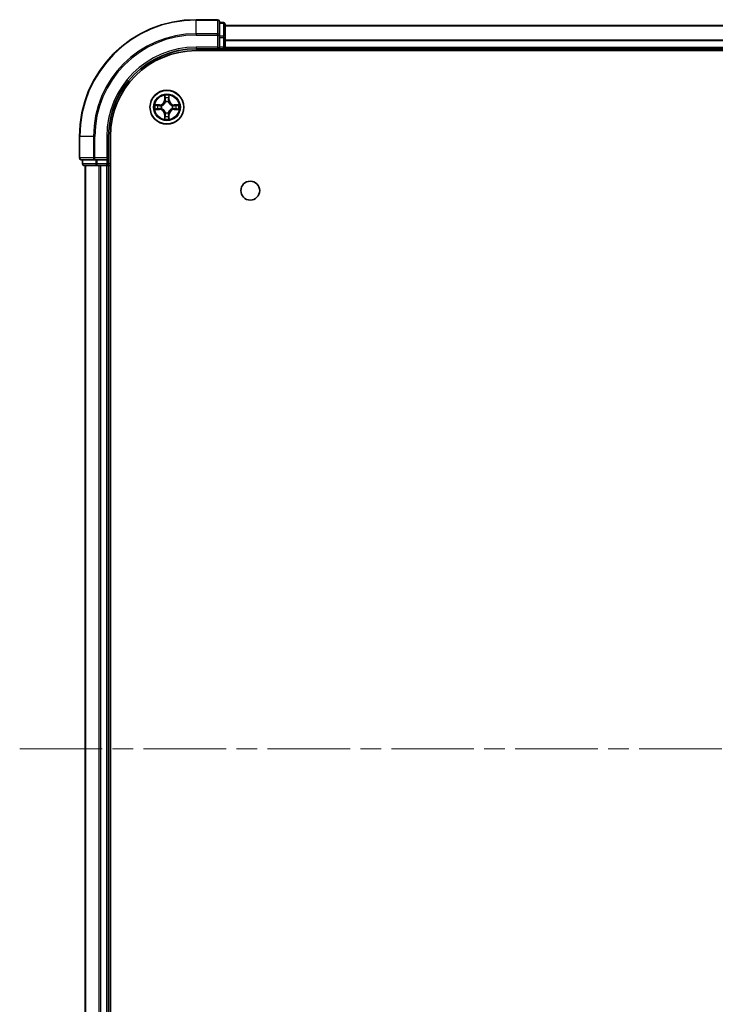
# Model space of a CAD drawing. Units: millimetres. Extents: x 0 to 7880, y 0 to 1264.
# Drawn here: x 1567 to 1687, y 169 to 338 of the extents above; entities that cross this region are included whole.
import ezdxf

# ---------------------------------------------------------------- set-up
doc = ezdxf.new("R2010")
doc.units = ezdxf.units.MM
doc.header["$LTSCALE"] = 2.5
doc.linetypes.add('CHAIN', pattern=[0.3543, 0.2362, -0.0295, 0.0591, -0.0295])
for name, color, linetype, lineweight in [('Centerline (ISO)', 131, 'Continuous', 18), ('Visible (ISO)', 7, 'Continuous', 35), ('Visible Narrow (ISO)', 7, 'Continuous', 25)]:
    doc.layers.add(name, color=color, linetype=linetype, lineweight=lineweight)

msp = doc.modelspace()

# ---------------------------------------------------------------- linework, layer by layer
at = {"layer": 'Centerline (ISO)', "linetype": 'CHAIN', "ltscale": 23.990969}
msp.add_line((1567.364, 212.5228), (1887.864, 212.5228), dxfattribs=at)
at = {"layer": 'Visible (ISO)'}
for p, q in [((1601.314, 337.5228), (1597.614, 337.5228)), ((1601.614, 334.8822), (1601.614, 337.2228)), ((1602.314, 337.0228), (1601.614, 337.0228)), ((1602.614, 334.4814), (1602.614, 336.7228)), ((1602.614, 336.5228), (1852.614, 336.5228)), ((1601.614, 334.4814), (1601.614, 334.8822)), ((1601.614, 334.4814), (1601.614, 332.8228)), ((1602.614, 332.8228), (1602.614, 334.4814)), ((1597.614, 332.5228), (1601.614, 332.5228)), ((1601.314, 332.8228), (1601.614, 332.5228)), ((1601.614, 332.5228), (1601.614, 332.8228)), ((1601.614, 332.5228), (1602.314, 332.5228)), ((1602.614, 332.8228), (1602.614, 332.5228)), ((1602.614, 332.2228), (1602.614, 332.5228)), ((1602.614, 332.5228), (1852.614, 332.5228)), ((1597.614, 332.2228), (1857.614, 332.2228)), ((1577.614, 317.5228), (1577.614, 313.8228)), ((1582.614, 313.5228), (1582.614, 317.5228)), ((1582.914, 107.5228), (1582.914, 317.5228)), ((1577.914, 313.5228), (1580.2545, 313.5228)), ((1578.114, 313.5228), (1578.114, 312.8228)), ((1578.414, 312.5228), (1580.6554, 312.5228)), ((1578.614, 112.5228), (1578.614, 312.5228)), ((1580.2545, 313.5228), (1580.6554, 313.5228)), ((1582.314, 313.5228), (1580.6554, 313.5228)), ((1580.6554, 312.5228), (1581.0309, 312.5228)), ((1581.2545, 312.5228), (1581.0309, 312.5228)), ((1581.2545, 312.5228), (1582.314, 312.5228)), ((1582.614, 313.5228), (1582.314, 313.8228)), ((1582.314, 313.5228), (1582.614, 313.5228)), ((1582.614, 312.5228), (1582.314, 312.5228)), ((1582.614, 312.8228), (1582.614, 313.5228)), ((1582.614, 312.5228), (1582.914, 312.5228)), ((1582.614, 112.5228), (1582.614, 312.5228))]:
    msp.add_line(p, q, dxfattribs=at)
for centre, radius in [((1592.614, 322.5228), 2.9), ((1606.914, 308.2228), 1.621)]:
    msp.add_circle(centre, radius, dxfattribs=at)
for centre, radius, start, end in [((1597.614, 317.5228), 20, 90, 180), ((1601.314, 337.2228), 0.3, 0, 90), ((1602.314, 336.7228), 0.3, 0, 90), ((1597.614, 317.5228), 15, 90, 180), ((1602.314, 332.8228), 0.3, 270, 0), ((1597.614, 317.5228), 14.7, 90, 180), ((1592.614, 322.5228), 1.2295, 169.186733, 169.187283), ((1592.614, 322.5228), 1.2295, 167.061604, 167.063405), ((1592.614, 322.5228), 1.2295, 102.936595, 102.938396), ((1592.614, 322.5228), 1.2295, 100.812717, 100.813267), ((1592.614, 322.5228), 1.2295, 79.186733, 79.187283), ((1592.614, 322.5228), 1.2295, 77.061604, 77.063405), ((1592.614, 322.5228), 1.2295, 12.936595, 12.938396), ((1592.614, 322.5228), 1.2295, 10.812717, 10.813267), ((1592.614, 322.5228), 1.2295, 190.812717, 190.813267), ((1592.614, 322.5228), 1.2295, 192.936595, 192.938396), ((1592.614, 322.5228), 1.2295, 257.061604, 257.063405), ((1592.614, 322.5228), 1.2295, 259.186733, 259.187283), ((1592.614, 322.5228), 1.2295, 280.812717, 280.813267), ((1592.614, 322.5228), 1.2295, 282.936595, 282.938396), ((1592.614, 322.5228), 1.2295, 347.061604, 347.063405), ((1592.614, 322.5228), 1.2295, 349.186733, 349.187283), ((1577.914, 313.8228), 0.3, 180, 270), ((1578.414, 312.8228), 0.3, 180, 270), ((1582.314, 312.8228), 0.3, 270, 0)]:
    msp.add_arc(centre, radius, start, end, dxfattribs=at)
for points, knots in [([(1592.3135, 324.2815), (1592.3114, 324.3628), (1592.2654, 324.454), (1592.2244, 324.5436), (1592.224, 324.5445), (1592.2235, 324.5455)], [0, 0, 0, 0, 0.0320559737, 0.0320559737, 0.0323943032, 0.0323943032, 0.0323943032, 0.0323943032]), ([(1592.2235, 324.5455), (1592.2238, 324.5444), (1592.224, 324.5434), (1592.2262, 324.533), (1592.2281, 324.5236), (1592.2301, 324.5142)], [-0.03239430317, -0.03239430317, -0.03239430317, -0.03239430317, -0.03205597372, -0.03205597372, -0.02897275834, -0.02897275834, -0.02897275834, -0.02897275834]), ([(1593.0044, 324.5455), (1593.004, 324.5445), (1593.0036, 324.5436), (1593.0028, 324.542), (1593.0025, 324.5413), (1593.0022, 324.5407)], [-0.000338329447, -0.000338329447, -0.000338329447, -0.000338329447, 0, 0, 0.000241517914, 0.000241517914, 0.000241517914, 0.000241517914]), ([(1593.0033, 324.5403), (1593.0035, 324.541), (1593.0036, 324.5417), (1593.004, 324.5434), (1593.0042, 324.5444), (1593.0044, 324.5455)], [-0.000230599076, -0.000230599076, -0.000230599076, -0.000230599076, 0, 0, 0.000338329447, 0.000338329447, 0.000338329447, 0.000338329447]), ([(1590.5965, 322.9121), (1590.5958, 322.9123), (1590.5951, 322.9124), (1590.5933, 322.9128), (1590.5923, 322.913), (1590.5913, 322.9132)], [-0.000230599076, -0.000230599076, -0.000230599076, -0.000230599076, 0, 0, 0.000338329447, 0.000338329447, 0.000338329447, 0.000338329447]), ([(1590.5913, 322.9132), (1590.5922, 322.9128), (1590.5931, 322.9123), (1590.5947, 322.9116), (1590.5954, 322.9113), (1590.5961, 322.911)], [-0.000338329447, -0.000338329447, -0.000338329447, -0.000338329447, 0, 0, 0.000241517914, 0.000241517914, 0.000241517914, 0.000241517914]), ([(1594.3727, 322.8233), (1594.4541, 322.8253), (1594.5453, 322.8713), (1594.6348, 322.9123), (1594.6358, 322.9128), (1594.6367, 322.9132)], [0, 0, 0, 0, 0.0320559737, 0.0320559737, 0.0323943032, 0.0323943032, 0.0323943032, 0.0323943032]), ([(1594.6367, 322.9132), (1594.6357, 322.913), (1594.6347, 322.9128), (1594.6242, 322.9106), (1594.6148, 322.9086), (1594.6054, 322.9066)], [-0.03239430317, -0.03239430317, -0.03239430317, -0.03239430317, -0.03205597372, -0.03205597372, -0.02897275834, -0.02897275834, -0.02897275834, -0.02897275834]), ([(1590.8553, 322.2222), (1590.7739, 322.2202), (1590.6827, 322.1742), (1590.5931, 322.1332), (1590.5922, 322.1327), (1590.5913, 322.1323)], [0, 0, 0, 0, 0.0320559737, 0.0320559737, 0.0323943032, 0.0323943032, 0.0323943032, 0.0323943032]), ([(1590.5913, 322.1323), (1590.5923, 322.1325), (1590.5933, 322.1327), (1590.6037, 322.1349), (1590.6132, 322.1369), (1590.6226, 322.1389)], [-0.03239430317, -0.03239430317, -0.03239430317, -0.03239430317, -0.03205597372, -0.03205597372, -0.02897275834, -0.02897275834, -0.02897275834, -0.02897275834]), ([(1592.9145, 320.764), (1592.9166, 320.6827), (1592.9626, 320.5915), (1593.0036, 320.5019), (1593.004, 320.501), (1593.0044, 320.5)], [0, 0, 0, 0, 0.0320559737, 0.0320559737, 0.0323943032, 0.0323943032, 0.0323943032, 0.0323943032]), ([(1594.6315, 322.1334), (1594.6322, 322.1332), (1594.6329, 322.1331), (1594.6347, 322.1327), (1594.6357, 322.1325), (1594.6367, 322.1323)], [-0.000230599076, -0.000230599076, -0.000230599076, -0.000230599076, 0, 0, 0.000338329447, 0.000338329447, 0.000338329447, 0.000338329447]), ([(1594.6367, 322.1323), (1594.6358, 322.1327), (1594.6348, 322.1332), (1594.6332, 322.1339), (1594.6326, 322.1342), (1594.6319, 322.1345)], [-0.000338329447, -0.000338329447, -0.000338329447, -0.000338329447, 0, 0, 0.000241517914, 0.000241517914, 0.000241517914, 0.000241517914]), ([(1592.2246, 320.5052), (1592.2245, 320.5045), (1592.2243, 320.5038), (1592.224, 320.5021), (1592.2238, 320.5011), (1592.2235, 320.5)], [-0.000230599076, -0.000230599076, -0.000230599076, -0.000230599076, 0, 0, 0.000338329447, 0.000338329447, 0.000338329447, 0.000338329447]), ([(1592.2235, 320.5), (1592.224, 320.501), (1592.2244, 320.5019), (1592.2251, 320.5035), (1592.2255, 320.5042), (1592.2258, 320.5048)], [-0.000338329447, -0.000338329447, -0.000338329447, -0.000338329447, 0, 0, 0.000241517914, 0.000241517914, 0.000241517914, 0.000241517914]), ([(1593.0044, 320.5), (1593.0042, 320.5011), (1593.004, 320.5021), (1593.0018, 320.5125), (1592.9999, 320.5219), (1592.9979, 320.5313)], [-0.03239430317, -0.03239430317, -0.03239430317, -0.03239430317, -0.03205597372, -0.03205597372, -0.02897275834, -0.02897275834, -0.02897275834, -0.02897275834])]:
    msp.add_open_spline(points, degree=3, knots=knots, dxfattribs=at)
for points in [[(1592.2301, 324.5142), (1592.2487, 324.4256), (1592.2674, 324.3358), (1592.2683, 324.2551)], [(1594.6054, 322.9066), (1594.5168, 322.888), (1594.427, 322.8694), (1594.3464, 322.8684)], [(1590.6226, 322.1389), (1590.7111, 322.1575), (1590.801, 322.1761), (1590.8816, 322.1771)], [(1592.9979, 320.5313), (1592.9793, 320.6199), (1592.9606, 320.7097), (1592.9597, 320.7904)]]:
    msp.add_open_spline(points, degree=3, dxfattribs=at)
at = {"layer": 'Visible Narrow (ISO)'}
for p, q in [((1597.614, 337.4532), (1597.614, 337.5228)), ((1597.614, 337.4532), (1601.314, 337.4532)), ((1597.614, 335.1127), (1597.614, 337.4532)), ((1601.314, 337.4532), (1601.314, 337.5228)), ((1601.314, 337.4532), (1601.314, 335.1127)), ((1601.614, 336.9532), (1602.314, 336.9532)), ((1602.314, 336.9532), (1602.314, 337.0228)), ((1602.314, 336.9532), (1602.314, 334.7119)), ((1602.614, 336.4764), (1852.614, 336.4764)), ((1601.314, 335.1127), (1597.614, 335.1127)), ((1597.614, 335.1127), (1597.614, 334.8822)), ((1597.614, 334.8822), (1601.314, 334.8822)), ((1601.314, 334.8822), (1601.314, 335.1127)), ((1601.314, 334.8822), (1601.314, 332.8228)), ((1601.314, 334.8822), (1601.614, 334.8822)), ((1602.314, 334.7119), (1601.614, 334.7119)), ((1601.614, 334.4814), (1602.314, 334.4814)), ((1602.314, 334.4814), (1602.314, 334.7119)), ((1602.314, 334.4814), (1602.314, 332.8228)), ((1602.314, 334.4814), (1602.614, 334.4814)), ((1597.614, 332.8228), (1597.614, 332.5228)), ((1601.314, 332.8228), (1597.614, 332.8228)), ((1602.314, 332.8228), (1601.614, 332.8228)), ((1602.314, 332.5228), (1602.314, 332.8228)), ((1602.314, 332.8228), (1602.614, 332.8228)), ((1602.314, 332.5228), (1602.314, 332.2228)), ((1602.614, 334.0827), (1852.614, 334.0827)), ((1602.614, 333.9291), (1852.614, 333.9291)), ((1602.614, 332.8228), (1852.614, 332.8228)), ((1592.2235, 324.5455), (1592.2099, 323.766)), ((1592.2597, 323.7651), (1592.2683, 324.2551)), ((1592.2837, 324.0657), (1592.3324, 323.7638)), ((1592.8956, 323.7638), (1592.9442, 324.0657)), ((1592.9597, 324.2551), (1592.9682, 323.7651)), ((1593.018, 323.766), (1593.0044, 324.5455)), ((1591.3708, 322.9268), (1590.5913, 322.9132)), ((1590.8816, 322.8684), (1591.3717, 322.877)), ((1591.3729, 322.8044), (1591.071, 322.853)), ((1591.3717, 322.877), (1591.3708, 322.9268)), ((1591.3717, 322.877), (1591.3729, 322.8044)), ((1591.6771, 322.7693), (1591.6977, 322.7639)), ((1592.2597, 323.7651), (1592.2099, 323.766)), ((1592.2597, 323.7651), (1592.3324, 323.7638)), ((1592.3729, 323.439), (1592.3675, 323.4597)), ((1592.8605, 323.4597), (1592.8551, 323.439)), ((1592.9682, 323.7651), (1592.8956, 323.7638)), ((1592.9682, 323.7651), (1593.018, 323.766)), ((1593.5303, 322.7639), (1593.5509, 322.7693)), ((1593.8563, 322.877), (1593.8551, 322.8044)), ((1594.157, 322.853), (1593.8551, 322.8044)), ((1593.8563, 322.877), (1593.8572, 322.9268)), ((1593.8563, 322.877), (1594.3464, 322.8684)), ((1594.6367, 322.9132), (1593.8572, 322.9268)), ((1590.5913, 322.1323), (1591.3708, 322.1187)), ((1591.3717, 322.1685), (1590.8816, 322.1771)), ((1591.071, 322.1925), (1591.3729, 322.2411)), ((1591.3717, 322.1685), (1591.3708, 322.1187)), ((1591.3717, 322.1685), (1591.3729, 322.2411)), ((1591.6977, 322.2816), (1591.6771, 322.2762)), ((1592.2597, 321.2804), (1592.2099, 321.2796)), ((1592.2099, 321.2796), (1592.2235, 320.5)), ((1592.2597, 321.2804), (1592.3324, 321.2817)), ((1592.2683, 320.7904), (1592.2597, 321.2804)), ((1592.3324, 321.2817), (1592.2837, 320.9798)), ((1592.3675, 321.5858), (1592.3729, 321.6065)), ((1592.8551, 321.6065), (1592.8605, 321.5858)), ((1592.9442, 320.9798), (1592.8956, 321.2817)), ((1592.9682, 321.2804), (1592.8956, 321.2817)), ((1592.9682, 321.2804), (1592.9597, 320.7904)), ((1592.9682, 321.2804), (1593.018, 321.2796)), ((1593.0044, 320.5), (1593.018, 321.2796)), ((1593.5509, 322.2762), (1593.5303, 322.2816)), ((1593.8551, 322.2411), (1594.157, 322.1925)), ((1593.8563, 322.1685), (1593.8551, 322.2411)), ((1594.3464, 322.1771), (1593.8563, 322.1685)), ((1593.8563, 322.1685), (1593.8572, 322.1187)), ((1593.8572, 322.1187), (1594.6367, 322.1323)), ((1577.6835, 317.5228), (1577.614, 317.5228)), ((1577.6835, 313.8228), (1577.6835, 317.5228)), ((1580.024, 317.5228), (1577.6835, 317.5228)), ((1580.024, 317.5228), (1580.024, 313.8228)), ((1580.024, 317.5228), (1580.2545, 317.5228)), ((1580.2545, 313.8228), (1580.2545, 317.5228)), ((1582.314, 317.5228), (1582.614, 317.5228)), ((1582.314, 317.5228), (1582.314, 313.8228)), ((1577.614, 313.8228), (1577.6835, 313.8228)), ((1580.024, 313.8228), (1577.6835, 313.8228)), ((1578.114, 312.8228), (1578.1835, 312.8228)), ((1578.1835, 312.8228), (1578.1835, 313.5228)), ((1580.4249, 312.8228), (1578.1835, 312.8228)), ((1578.6835, 112.5228), (1578.6835, 312.5228)), ((1580.024, 313.8228), (1580.2545, 313.8228)), ((1582.314, 313.8228), (1580.2545, 313.8228)), ((1580.2545, 313.5228), (1580.2545, 313.8228)), ((1580.4249, 313.5228), (1580.4249, 312.8228)), ((1580.4249, 312.8228), (1580.6554, 312.8228)), ((1580.6554, 312.8228), (1580.6554, 313.5228)), ((1582.314, 312.8228), (1580.6554, 312.8228)), ((1580.6554, 312.5228), (1580.6554, 312.8228)), ((1581.024, 112.5228), (1581.024, 312.5228)), ((1581.2545, 112.5228), (1581.2545, 312.5228)), ((1582.314, 313.5228), (1582.314, 312.8228)), ((1582.314, 312.8228), (1582.614, 312.8228)), ((1582.314, 312.5228), (1582.314, 312.8228)), ((1582.314, 112.5228), (1582.314, 312.5228)), ((1582.914, 312.8228), (1582.614, 312.8228))]:
    msp.add_line(p, q, dxfattribs=at)
for radius in [2.8677, 2.3092, 2.1415]:
    msp.add_circle((1592.614, 322.5228), radius, dxfattribs=at)
for centre, radius, start, end in [((1597.614, 317.5228), 19.9305, 90, 180), ((1597.614, 317.5228), 17.59, 90, 180), ((1597.614, 317.5228), 17.3595, 90, 180), ((1597.614, 317.5228), 15.3, 90, 180), ((1592.614, 322.5228), 2.0601, 79.074582, 100.925418), ((1592.614, 322.5228), 1.6122, 79.692479, 100.307521), ((1592.614, 322.5228), 2.0601, 169.074582, 190.925418), ((1592.614, 322.5228), 1.6122, 169.692479, 190.307521), ((1591.3559, 323.7809), 0.8542, 271, 359), ((1591.3559, 323.7809), 0.904, 271, 359), ((1592.614, 322.5228), 0.9688, 165.258044, 194.741956), ((1592.614, 322.5228), 0.9475, 165.258044, 194.741956), ((1592.614, 322.5228), 0.9688, 75.258044, 104.741956), ((1592.614, 322.5228), 0.9475, 75.258044, 104.741956), ((1593.8721, 323.7809), 0.904, 181, 269), ((1593.8721, 323.7809), 0.8542, 181, 269), ((1592.614, 322.5228), 0.9475, 345.258044, 14.741956), ((1592.614, 322.5228), 0.9688, 345.258044, 14.741956), ((1592.614, 322.5228), 1.6122, 349.692479, 10.307521), ((1592.614, 322.5228), 2.0601, 349.074582, 10.925418), ((1591.3559, 321.2646), 0.8542, 1, 89), ((1591.3559, 321.2646), 0.904, 1, 89), ((1592.614, 322.5228), 1.6122, 259.692479, 280.307521), ((1592.614, 322.5228), 0.9688, 255.258044, 284.741956), ((1592.614, 322.5228), 0.9475, 255.258044, 284.741956), ((1593.8721, 321.2646), 0.904, 91, 179), ((1593.8721, 321.2646), 0.8542, 91, 179), ((1592.614, 322.5228), 2.0601, 259.074582, 280.925418)]:
    msp.add_arc(centre, radius, start, end, dxfattribs=at)
for centre, major_axis, ratio, start_param, end_param in [((1601.314, 337.2228), (0.3, 0), 0.76822128, 0, 1.57079633), ((1602.314, 336.7228), (0.3, 0), 0.76822128, 0, 1.57079633), ((1601.314, 334.8822), (0.3, 0), 0.76822128, 0, 1.57079633), ((1602.314, 334.4814), (0.3, 0), 0.76822128, 0, 1.57079633), ((1592.3181, 324.2543), (-0.05, -0.002), 0.54850665, 4.7835784, 6.17876057), ((1592.3032, 324.4556), (0.0019, 0.4402), 0.08673359, 2.04405494, 2.65931081), ((1592.3335, 324.0648), (-0.0494, -0.008), 0.89574018, 4.73044269, 6.08586581), ((1592.8944, 324.0648), (0.0494, -0.008), 0.89574018, 0.19731949, 1.55274262), ((1592.9099, 324.2543), (0.05, -0.002), 0.54850665, 0.10442473, 1.4996069), ((1592.9248, 324.4556), (0.0019, -0.4402), 0.08673359, 0.48228184, 1.09753772), ((1590.8825, 322.8186), (0.002, 0.05), 0.54850665, 0.10442473, 1.4996069), ((1590.6811, 322.8336), (0.4402, 0.0019), 0.08673359, 0.48228184, 1.09753772), ((1591.0719, 322.8032), (0.008, 0.0494), 0.89574018, 0.19731949, 1.55274262), ((1591.3738, 322.7546), (0.008, 0.0494), 0.89572054, 0.1973017, 1.54834765), ((1591.7204, 322.7579), (-0.0091, 0.0492), 0.87684641, 0.18229136, 1.17990219), ((1591.7204, 322.7579), (-0.0149, 0.0477), 0.41070123, 0.09573579, 1.31868747), ((1592.3789, 323.4163), (-0.0492, 0.0091), 0.87684642, 5.10328313, 6.10089396), ((1592.3789, 323.4163), (-0.0477, 0.0149), 0.41070123, 4.96449783, 6.18744952), ((1592.3822, 323.7629), (-0.0494, -0.008), 0.89572054, 4.73483766, 6.08588361), ((1592.8458, 323.7629), (0.0494, -0.008), 0.89572054, 0.1973017, 1.54834765), ((1592.8491, 323.4163), (0.0477, 0.0149), 0.41070123, 0.09573579, 1.31868747), ((1592.8491, 323.4163), (0.0492, 0.0091), 0.87684641, 0.18229136, 1.17990219), ((1593.5076, 322.7579), (0.0091, 0.0492), 0.87684642, 5.10328313, 6.10089396), ((1593.5076, 322.7579), (0.0149, 0.0477), 0.41070123, 4.96449783, 6.18744952), ((1593.8542, 322.7546), (-0.008, 0.0494), 0.89572054, 4.73483766, 6.08588361), ((1594.5469, 322.8336), (0.4402, -0.0019), 0.08673359, 2.04405494, 2.65931081), ((1594.1561, 322.8032), (-0.008, 0.0494), 0.89574018, 4.73044269, 6.08586581), ((1594.3455, 322.8186), (-0.002, 0.05), 0.54850665, 4.7835784, 6.17876057), ((1590.8825, 322.2269), (0.002, -0.05), 0.54850665, 4.7835784, 6.17876057), ((1590.6811, 322.2119), (0.4402, -0.0019), 0.08673359, 5.18564759, 5.80090347), ((1591.0719, 322.2423), (0.008, -0.0494), 0.89574018, 4.73044269, 6.08586581), ((1591.3738, 322.2909), (0.008, -0.0494), 0.89572054, 4.73483766, 6.08588361), ((1591.7204, 322.2876), (-0.0091, -0.0492), 0.87684642, 5.10328313, 6.10089396), ((1591.7204, 322.2876), (-0.0149, -0.0477), 0.41070123, 4.96449783, 6.18744952), ((1592.3032, 320.5899), (0.0019, -0.4402), 0.08673359, 3.62387449, 4.23913037), ((1592.3181, 320.7912), (-0.05, 0.002), 0.54850665, 0.10442473, 1.4996069), ((1592.3335, 320.9807), (-0.0494, 0.008), 0.89574018, 0.19731949, 1.55274262), ((1592.3789, 321.6292), (-0.0492, -0.0091), 0.87684641, 0.18229136, 1.17990219), ((1592.3789, 321.6292), (-0.0477, -0.0149), 0.41070123, 0.09573579, 1.31868747), ((1592.3822, 321.2826), (-0.0494, 0.008), 0.89572054, 0.1973017, 1.54834765), ((1592.8458, 321.2826), (0.0494, 0.008), 0.89572054, 4.73483766, 6.08588361), ((1592.8491, 321.6292), (0.0477, -0.0149), 0.41070123, 4.96449783, 6.18744952), ((1592.8491, 321.6292), (0.0492, -0.0091), 0.87684642, 5.10328313, 6.10089396), ((1592.8944, 320.9807), (0.0494, 0.008), 0.89574018, 4.73044269, 6.08586581), ((1592.9099, 320.7912), (0.05, 0.002), 0.54850665, 4.7835784, 6.17876057), ((1592.9248, 320.5899), (0.0019, 0.4402), 0.08673359, 5.18564759, 5.80090347), ((1593.5076, 322.2876), (0.0149, -0.0477), 0.41070123, 0.09573579, 1.31868747), ((1593.5076, 322.2876), (0.0091, -0.0492), 0.87684641, 0.18229136, 1.17990219), ((1593.8542, 322.2909), (-0.008, -0.0494), 0.89572054, 0.1973017, 1.54834765), ((1594.1561, 322.2423), (-0.008, -0.0494), 0.89574018, 0.19731949, 1.55274262), ((1594.5469, 322.2119), (0.4402, 0.0019), 0.08673359, 3.62387449, 4.23913037), ((1594.3455, 322.2269), (-0.002, -0.05), 0.54850665, 0.10442473, 1.4996069), ((1577.914, 313.8228), (0, -0.3), 0.76822128, 4.71238898, 6.28318531), ((1578.414, 312.8228), (0, -0.3), 0.76822128, 4.71238898, 6.28318531), ((1580.2545, 313.8228), (0, -0.3), 0.76822128, 4.71238898, 6.28318531), ((1580.6554, 312.8228), (0, -0.3), 0.76822128, 4.71238898, 6.28318531)]:
    msp.add_ellipse(centre, major_axis=major_axis, ratio=ratio, start_param=start_param, end_param=end_param, dxfattribs=at)
for points in [[(1592.3255, 324.1089), (1592.3194, 324.1475), (1592.3153, 324.2079), (1592.3135, 324.2815)], [(1592.3739, 323.807), (1592.3578, 323.9076), (1592.3417, 324.0083), (1592.3255, 324.1089)], [(1592.9025, 324.1089), (1592.8863, 324.0083), (1592.8702, 323.9076), (1592.854, 323.807)], [(1592.9145, 324.2815), (1592.9127, 324.2079), (1592.9086, 324.1475), (1592.9025, 324.1089)], [(1593.0022, 324.5407), (1592.9619, 324.4526), (1592.9166, 324.3622), (1592.9145, 324.2815)], [(1592.9597, 324.2551), (1592.9607, 324.3437), (1592.9831, 324.4434), (1593.0033, 324.5403)], [(1590.5961, 322.911), (1590.6841, 322.8706), (1590.7745, 322.8253), (1590.8553, 322.8233)], [(1590.8816, 322.8684), (1590.793, 322.8694), (1590.6934, 322.8919), (1590.5965, 322.9121)], [(1590.8553, 322.8233), (1590.9288, 322.8215), (1590.9893, 322.8173), (1591.0278, 322.8112)], [(1591.0278, 322.8112), (1591.1285, 322.7951), (1591.2291, 322.7789), (1591.3298, 322.7628)], [(1591.3298, 322.7628), (1591.4417, 322.7449), (1591.5559, 322.7447), (1591.6771, 322.7693)], [(1591.7037, 322.8048), (1591.5884, 322.7845), (1591.4794, 322.7863), (1591.3729, 322.8044)], [(1592.3324, 323.7638), (1592.3505, 323.6573), (1592.3523, 323.5483), (1592.3319, 323.4331)], [(1592.3675, 323.4597), (1592.3921, 323.5808), (1592.3919, 323.6951), (1592.3739, 323.807)], [(1592.854, 323.807), (1592.8361, 323.6951), (1592.8359, 323.5808), (1592.8605, 323.4597)], [(1592.896, 323.4331), (1592.8757, 323.5483), (1592.8775, 323.6573), (1592.8956, 323.7638)], [(1593.8551, 322.8044), (1593.7486, 322.7863), (1593.6396, 322.7845), (1593.5243, 322.8048)], [(1593.5509, 322.7693), (1593.672, 322.7447), (1593.7863, 322.7449), (1593.8982, 322.7628)], [(1593.8982, 322.7628), (1593.9989, 322.7789), (1594.0995, 322.7951), (1594.2001, 322.8112)], [(1594.2001, 322.8112), (1594.2387, 322.8173), (1594.2991, 322.8215), (1594.3727, 322.8233)], [(1591.0278, 322.2343), (1590.9893, 322.2282), (1590.9288, 322.2241), (1590.8553, 322.2222)], [(1591.3298, 322.2827), (1591.2291, 322.2666), (1591.1285, 322.2504), (1591.0278, 322.2343)], [(1591.6771, 322.2762), (1591.5559, 322.3009), (1591.4417, 322.3006), (1591.3298, 322.2827)], [(1591.3729, 322.2411), (1591.4794, 322.2593), (1591.5884, 322.261), (1591.7037, 322.2407)], [(1592.2683, 320.7904), (1592.2673, 320.7018), (1592.2449, 320.6021), (1592.2246, 320.5052)], [(1592.2258, 320.5048), (1592.2661, 320.5929), (1592.3114, 320.6833), (1592.3135, 320.764)], [(1592.3135, 320.764), (1592.3153, 320.8376), (1592.3194, 320.898), (1592.3255, 320.9366)], [(1592.3255, 320.9366), (1592.3417, 321.0372), (1592.3578, 321.1379), (1592.3739, 321.2385)], [(1592.3319, 321.6124), (1592.3523, 321.4972), (1592.3505, 321.3882), (1592.3324, 321.2817)], [(1592.3739, 321.2385), (1592.3919, 321.3504), (1592.3921, 321.4647), (1592.3675, 321.5858)], [(1592.8605, 321.5858), (1592.8359, 321.4647), (1592.8361, 321.3504), (1592.854, 321.2385)], [(1592.854, 321.2385), (1592.8702, 321.1379), (1592.8863, 321.0372), (1592.9025, 320.9366)], [(1592.8956, 321.2817), (1592.8775, 321.3882), (1592.8757, 321.4972), (1592.896, 321.6124)], [(1592.9025, 320.9366), (1592.9086, 320.898), (1592.9127, 320.8376), (1592.9145, 320.764)], [(1593.5243, 322.2407), (1593.6396, 322.261), (1593.7486, 322.2593), (1593.8551, 322.2411)], [(1593.8982, 322.2827), (1593.7863, 322.3006), (1593.672, 322.3009), (1593.5509, 322.2762)], [(1594.2001, 322.2343), (1594.0995, 322.2504), (1593.9989, 322.2666), (1593.8982, 322.2827)], [(1594.3727, 322.2222), (1594.2991, 322.2241), (1594.2387, 322.2282), (1594.2001, 322.2343)], [(1594.3464, 322.1771), (1594.435, 322.1761), (1594.5346, 322.1536), (1594.6315, 322.1334)], [(1594.6319, 322.1345), (1594.5439, 322.1749), (1594.4535, 322.2202), (1594.3727, 322.2222)]]:
    msp.add_open_spline(points, degree=3, dxfattribs=at)
for points, knots in [([(1591.6977, 322.7639), (1591.7817, 322.7912), (1591.9475, 322.8682), (1592.1588, 323.0516), (1592.2987, 323.2517), (1592.3524, 323.376), (1592.3729, 323.439)], [-0.174866013, -0.174866013, -0.174866013, -0.174866013, -0.145995309, -0.117124605, -0.095471577, -0.073818549, -0.073818549, -0.073818549, -0.073818549]), ([(1592.3319, 323.4331), (1592.3133, 323.3731), (1592.2644, 323.255), (1592.1373, 323.0672), (1591.9412, 322.8996), (1591.7836, 322.8296), (1591.7037, 322.8048)], [0.073818549, 0.073818549, 0.073818549, 0.073818549, 0.095471577, 0.117124605, 0.145995309, 0.174866013, 0.174866013, 0.174866013, 0.174866013]), ([(1592.8551, 323.439), (1592.8824, 323.355), (1592.9594, 323.1893), (1593.1429, 322.978), (1593.343, 322.838), (1593.4673, 322.7843), (1593.5303, 322.7639)], [-0.174866013, -0.174866013, -0.174866013, -0.174866013, -0.145995309, -0.117124605, -0.095471577, -0.073818549, -0.073818549, -0.073818549, -0.073818549]), ([(1593.5243, 322.8048), (1593.4643, 322.8234), (1593.3462, 322.8723), (1593.1584, 322.9995), (1592.9908, 323.1955), (1592.9209, 323.3531), (1592.896, 323.4331)], [0.073818549, 0.073818549, 0.073818549, 0.073818549, 0.095471577, 0.117124605, 0.145995309, 0.174866013, 0.174866013, 0.174866013, 0.174866013]), ([(1592.3729, 321.6065), (1592.3456, 321.6905), (1592.2686, 321.8562), (1592.0851, 322.0675), (1591.885, 322.2075), (1591.7607, 322.2612), (1591.6977, 322.2816)], [-0.174866013, -0.174866013, -0.174866013, -0.174866013, -0.145995309, -0.117124605, -0.095471577, -0.073818549, -0.073818549, -0.073818549, -0.073818549]), ([(1591.7037, 322.2407), (1591.7636, 322.2221), (1591.8817, 322.1732), (1592.0696, 322.046), (1592.2372, 321.85), (1592.3071, 321.6924), (1592.3319, 321.6124)], [0.073818549, 0.073818549, 0.073818549, 0.073818549, 0.095471577, 0.117124605, 0.145995309, 0.174866013, 0.174866013, 0.174866013, 0.174866013]), ([(1593.5303, 322.2816), (1593.4463, 322.2543), (1593.2805, 322.1773), (1593.0692, 321.9939), (1592.9292, 321.7938), (1592.8756, 321.6695), (1592.8551, 321.6065)], [-0.174866013, -0.174866013, -0.174866013, -0.174866013, -0.145995309, -0.117124605, -0.095471577, -0.073818549, -0.073818549, -0.073818549, -0.073818549]), ([(1592.896, 321.6124), (1592.9147, 321.6724), (1592.9635, 321.7905), (1593.0907, 321.9783), (1593.2867, 322.1459), (1593.4444, 322.2159), (1593.5243, 322.2407)], [0.073818549, 0.073818549, 0.073818549, 0.073818549, 0.095471577, 0.117124605, 0.145995309, 0.174866013, 0.174866013, 0.174866013, 0.174866013])]:
    msp.add_open_spline(points, degree=3, knots=knots, dxfattribs=at)

doc.saveas('drawing.dxf')
